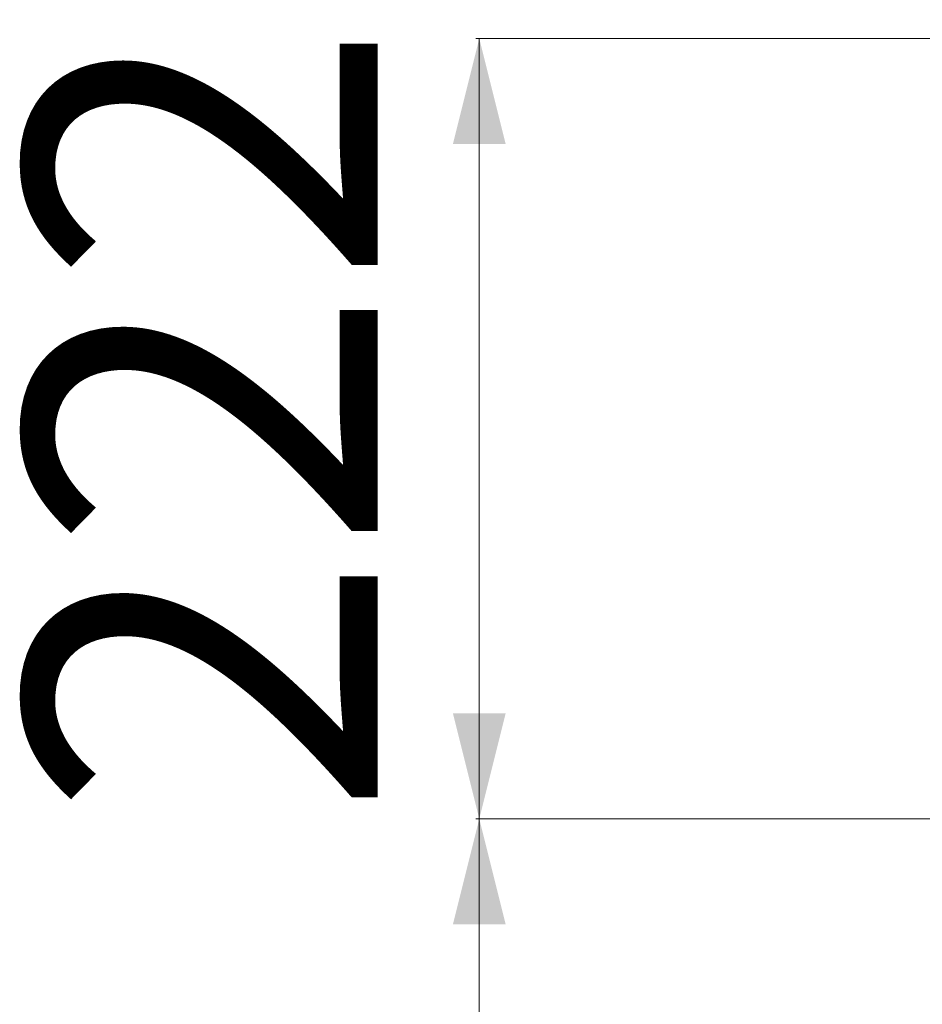
# Paper-space layout 'Frontal' of a CAD drawing. Units: millimetres. Extents: x -467 to 1325, y 6 to 837.
# Drawn here: x -467 to -211, y 557 to 837 of the extents above; entities that cross this region are included whole.
import ezdxf

# ---------------------------------------------------------------- set-up
doc = ezdxf.new("R2010")
doc.units = ezdxf.units.MM
doc.styles.add('SLDTEXTSTYLE0', font='TXT', dxfattribs={"width": 0.75})
doc.dimstyles.new('SLDDIMSTYLE0', dxfattribs={"dimtxt": 100, "dimasz": 3.302, "dimexe": 0, "dimexo": 0.0625, "dimgap": 25, "dimtad": 1, "dimrnd": 1e-09, "dimzin": 12, "dimdsep": 46, "dimtxsty": 'SLDTEXTSTYLE0', "dimsah": 1, "dimcen": 0.09, "dimadec": 0, "dimazin": 3, "dimtfac": 1, "dimtofl": 0, "dimtmove": 0, "dimatfit": 3, "dimfxl": 0, "dimfrac": 2, "dimtolj": 1, "dimtzin": 12, "dimarcsym": 0})
doc.dimstyles.new('SLDDIMSTYLE2', dxfattribs={"dimtxt": 100, "dimasz": 3.302, "dimexe": 0, "dimexo": 0.0625, "dimgap": 25, "dimtad": 1, "dimdec": 0, "dimrnd": 1e-09, "dimzin": 12, "dimdsep": 46, "dimtxsty": 'SLDTEXTSTYLE0', "dimsah": 1, "dimcen": 0.09, "dimadec": 0, "dimazin": 3, "dimtfac": 1, "dimtdec": 0, "dimtofl": 0, "dimtmove": 0, "dimatfit": 3, "dimfxl": 0, "dimfrac": 2, "dimtolj": 1, "dimtzin": 12, "dimarcsym": 0})

# ---------------------------------------------------------------- blocks, each defined once
blk = doc.blocks.new('_D_3')
at = {"color": 7, "linetype": 'Continuous', "lineweight": 0}
for p, q in [((-182.64, 831.99), (-337.56, 831.99)), ((-336.56, 831.99), (-336.56, 610.09)), ((-194.61, 610.09), (-337.56, 610.09))]:
    blk.add_line(p, q, dxfattribs=at)
for points in [[(-336.56, 831.99), (-344.06, 801.99), (-329.06, 801.99)], [(-336.56, 610.09), (-329.06, 640.09), (-344.06, 640.09)]]:
    blk.add_solid(points, dxfattribs=at)
at = {"color": 7, "linetype": 'Continuous', "lineweight": 0, "insert": (-465.47, 610.21), "char_height": 100, "attachment_point": 1, "rotation": 90, "style": 'SLDTEXTSTYLE0'}
blk.add_mtext('222', dxfattribs=at)
blk = doc.blocks.new('_D_4')
at = {"color": 7, "linetype": 'Continuous', "lineweight": 0}
for p, q in [((-194.61, 610.09), (-337.56, 610.09)), ((-336.56, 610.09), (-336.56, 6.09)), ((-187.33, 6.09), (-337.56, 6.09))]:
    blk.add_line(p, q, dxfattribs=at)
for points in [[(-336.56, 610.09), (-344.06, 580.09), (-329.06, 580.09)], [(-336.56, 6.09), (-329.06, 36.09), (-344.06, 36.09)]]:
    blk.add_solid(points, dxfattribs=at)
at = {"color": 7, "linetype": 'Continuous', "lineweight": 0, "insert": (-465.47, 197.26), "char_height": 100, "attachment_point": 1, "rotation": 90, "style": 'SLDTEXTSTYLE0'}
blk.add_mtext('604', dxfattribs=at)

psp = doc.layouts.new('Frontal')

# ---------------------------------------------------------------- dimensions: what is measured, and where the dimension line sits
at = {"color": 7, "linetype": 'Continuous', "lineweight": 0}
for base, p1, p2, dimstyle, picture, middle in [((-336.563, 610.09), (-181.638, 831.99), (-193.613, 610.09), 'SLDDIMSTYLE2', '_D_3', (-336.563, 721.04)), ((-336.563, 6.09), (-193.613, 610.09), (-186.331, 6.09), 'SLDDIMSTYLE0', '_D_4', (-336.563, 308.09))]:
    dim = psp.add_linear_dim(base=base, p1=p1, p2=p2, angle=90, dimstyle=dimstyle, dxfattribs=at)
    dim.commit()
    dim.dimension.update_dxf_attribs({"geometry": picture, "text_midpoint": middle, "dimtype": 160})

doc.saveas('drawing.dxf')
